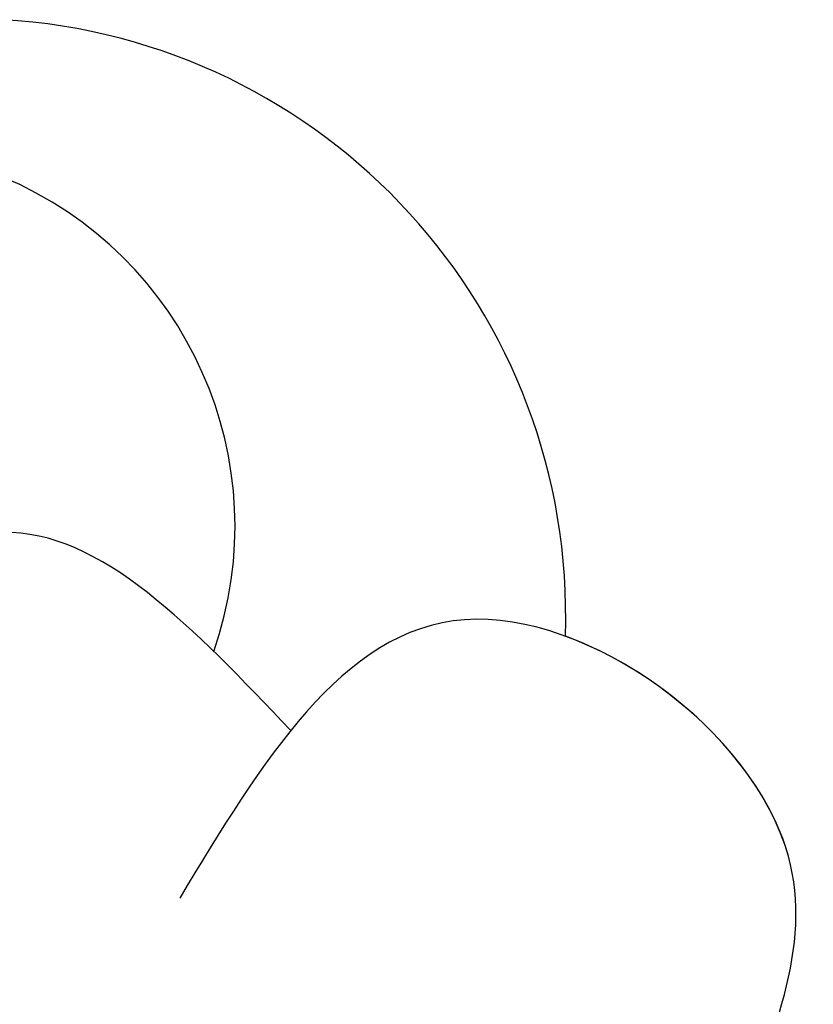
# Model space of a CAD drawing. Units: millimetres. Extents: x 5708 to 7808, y 147 to 1632.
# Drawn here: x 7580 to 7582, y 693 to 696 of the extents above; entities that cross this region are included whole.
import ezdxf
from ezdxf.xclip import XClip

# ---------------------------------------------------------------- set-up
doc = ezdxf.new("R2010")
doc.units = ezdxf.units.MM
doc.header["$XCLIPFRAME"] = 2
doc.layers.add('H-06.木作(細線)', color=8, linetype='Continuous')
doc.layers.add('H-08.木作(細線)', color=8, linetype='Continuous')

# ---------------------------------------------------------------- blocks, each defined once
blk = doc.blocks.new('SE-21015-d')
at = {"layer": 'H-08.木作(細線)'}
for centre, radius, start, end in [((2.2742, -70.1508), 3.6629, 160.71638, 247.25074), ((1.1909, -69.282), 5.7779, 178.08046, 266.69504), ((1.1909, -69.282), 5.7779, 178.08046, 266.69504), ((1.1909, -69.282), 5.7779, 178.08046, 266.69504)]:
    blk.add_arc(centre, radius, start, end, dxfattribs=at)
blk.add_spline([(-6.1819, -64.2525), (-6.7398, -66.9594), (-3.6086, -69.2475), (-0.8544, -66.5539)], degree=3, dxfattribs=at)
blk.add_spline([(-6.1819, -64.2525), (-6.7398, -66.9594), (-3.6086, -69.2475), (-0.8544, -66.5539)], degree=3, dxfattribs=at)
blk.add_open_spline([(-6.1819, -64.2525), (-6.5814, -65.1684), (-7.3969, -67.0384), (-5.5427, -68.7375), (-4.5838, -69.0884)], degree=3, knots=[0, 0, 0, 0, 2.763784, 5.642248, 5.642248, 5.642248, 5.642248], dxfattribs=at)
blk.add_open_spline([(-1.9276, -68.1755), (-1.0048, -69.1492), (-0.0821, -70.1229), (0.8578, -70.0888)], degree=3, dxfattribs=at)
blk.add_open_spline([(-1.9276, -68.1755), (-1.0048, -69.1492), (-0.0821, -70.1229), (0.8578, -70.0888)], degree=3, dxfattribs=at)
blk = doc.blocks.new('立揚展板用1129-157-14')
at = {"rotation": 180}
blk.add_blockref('SE-21015-d', (10198.8688, 3495.4658), dxfattribs=at)

msp = doc.modelspace()

# ---------------------------------------------------------------- block references
at = {"layer": 'H-06.木作(細線)', "color": 7}
ref = msp.add_blockref('立揚展板用1129-157-14', (4381.5617, -423.7258), dxfattribs=dict(at, xscale=0.3136, yscale=0.3136, zscale=0.3136))
XClip(ref).set_block_clipping_path([(9818.8688405347, 2873.0482612545), (10578.8688405347, 5113.0482612545)])

doc.saveas('drawing.dxf')
